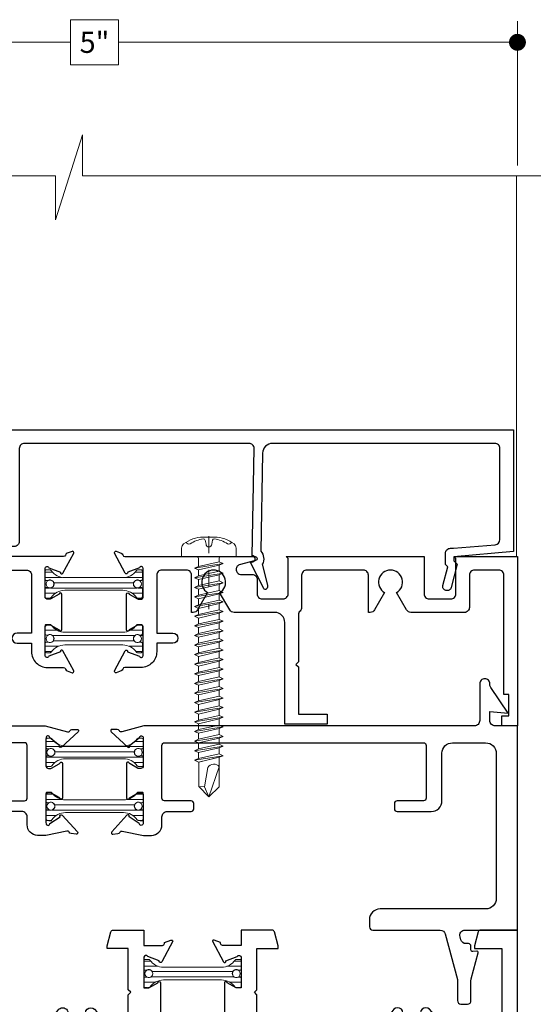
# Model space of a CAD drawing. Extents: x -11.6 to 61.8, y 6.1 to 52.9.
# Drawn here: x 53 to 56, y 42.7 to 48.5 of the extents above; entities that cross this region are included whole.
import ezdxf

# ---------------------------------------------------------------- set-up
doc = ezdxf.new("R2010")
doc.units = 0
doc.header["$LTSCALE"] = 0.01
doc.header["$MEASUREMENT"] = 0
doc.linetypes.add('CENTER', pattern=[2, 1.25, -0.25, 0.25, -0.25])
doc.layers.get('0').update_dxf_attribs({"linetype": 'CONTINUOUS', "lineweight": 9})
doc.layers.get('DEFPOINTS').update_dxf_attribs({"linetype": 'CONTINUOUS'})
for name, color, linetype, lineweight in [('5090i L-Bead', 7, 'CONTINUOUS', 25), ('Brakeline', 124, 'CONTINUOUS', 15), ('CL', 1, 'CENTER', 13), ('Const Lines', 102, 'CONTINUOUS', 5), ('DIM', 4, 'CONTINUOUS', 15), ('Ext', 7, 'CONTINUOUS', 30), ('Fasteners', 1, 'CONTINUOUS', 15), ('MullScrew', 1, 'CONTINUOUS', 15), ('Remaining Cond', 7, 'CONTINUOUS', 15), ('TBAR', 253, 'CONTINUOUS', 15)]:
    doc.layers.add(name, color=color, linetype=linetype, lineweight=lineweight)
doc.styles.get("Standard").update_dxf_attribs({"font": 'arial.ttf'})
doc.dimstyles.new('AWMC', dxfattribs={"dimscale": 0, "dimtxt": 0.125, "dimasz": 0.1, "dimexe": 0.125, "dimexo": 0.0625, "dimgap": -0.07, "dimtad": 0, "dimdec": 3, "dimzin": 0, "dimdsep": 46, "dimlunit": 5, "dimtxsty": 'Standard', "dimblk": 'DOT', "dimcen": 0.045, "dimclrd": 256, "dimclre": 256, "dimclrt": 7, "dimadec": 0, "dimazin": 0, "dimtfac": 0.625, "dimtdec": 3, "dimtofl": 0, "dimtmove": 0, "dimatfit": 3, "dimldrblk": 'CLOSEDBLANK', "dimfxl": 1, "dimfrac": 2, "dimtolj": 1, "dimtzin": 0, "dimlwd": 9, "dimlwe": 9, "dimarcsym": 0})

# ---------------------------------------------------------------- blocks, each defined once
blk = doc.blocks.new('_Dot')
at = {"color": 0, "linetype": 'ByBlock', "lineweight": -2}
blk.add_line((-0.5, 0), (-1, 0), dxfattribs=at)
at = {"color": 0, "linetype": 'ByBlock', "const_width": 0.5}
blk.add_lwpolyline([(-0.25, 0, 1), (0.25, 0, 1)], format="xyb", close=True, dxfattribs=at)
blk = doc.blocks.new('*D90')
at = {"layer": 'DEFPOINTS', "color": 0, "transparency": 16777216}
for p in [(55.9283, 48.3588), (50.9273, 47.5677), (55.9283, 47.5677)]:
    blk.add_point(p, dxfattribs=at)
at = {"layer": 'DIM', "lineweight": 9, "transparency": 16777216}
for p, q in [((50.9273, 47.6302), (50.9273, 48.4838)), ((53.5697, 48.4924), (53.286, 48.4924)), ((53.286, 48.4924), (53.286, 48.2252)), ((53.5697, 48.2252), (53.5697, 48.4924)), ((55.9283, 47.6302), (55.9283, 48.4838)), ((51.0273, 48.3588), (53.286, 48.3588)), ((55.8283, 48.3588), (53.5697, 48.3588)), ((53.286, 48.2252), (53.5697, 48.2252))]:
    blk.add_line(p, q, dxfattribs=at)
at = {"layer": 'DIM', "lineweight": 9, "transparency": 16777216, "xscale": 0.1, "yscale": 0.1, "zscale": 0.1, "rotation": 180}
blk.add_blockref('_Dot', (50.9273, 48.3588), dxfattribs=at)
at = {"layer": 'DIM', "lineweight": 9, "transparency": 16777216, "xscale": 0.1, "yscale": 0.1, "zscale": 0.1}
blk.add_blockref('_Dot', (55.9283, 48.3588), dxfattribs=at)
at = {"layer": 'DIM', "color": 7, "transparency": 16777216, "insert": (53.4278, 48.3588), "char_height": 0.125, "attachment_point": 5}
blk.add_mtext('\\A1;5"', dxfattribs=at)
blk = doc.blocks.new('_ClosedBlank')
at = {"layer": 'DIM', "color": 0, "lineweight": -2}
for p, q in [((-1, 0.167), (0, 0)), ((-1, 0.167), (-1, -0.167)), ((0, 0), (-1, -0.167))]:
    blk.add_line(p, q, dxfattribs=at)
blk = doc.blocks.new('S-90780')
at = {"layer": 'Ext'}
blk.add_lwpolyline([(2.0737, 0.4632), (1.9487, 0.4632), (1.9487, 0.4782), (1.9708, 0.5604, -0.339454), (1.9852, 0.5715), (2.1667, 0.5715), (2.1667, 0.4814), (2.2764, 0.4814, 0.414214), (2.2882, 0.4932), (2.2882, 0.4986), (2.3262, 0.5125, -0.493145), (2.3367, 0.5057), (2.2721, 0.3838, -0.956551), (2.2576, 0.3898), (2.1897, 0.4145, 0.843039), (2.1667, 0.4106), (2.1667, 0.2295), (2.1963, 0.2295), (2.2492, 0.2601, -1), (2.265, 0.2601), (2.265, 0.0429, -1), (2.2492, 0.0429), (2.1963, 0.0735), (2.1667, 0.0735), (2.1667, -0.1076, 0.843039), (2.1897, -0.1116), (2.2576, -0.0869, -0.956551), (2.2721, -0.0808), (2.3367, -0.2028, -0.493145), (2.3262, -0.2095), (2.2882, -0.1957), (2.2882, -0.1903, 0.414214), (2.2764, -0.1785), (2.1467, -0.1785), (2.1467, -1.1785), (2.1667, -1.1785), (2.1667, -1.1935), (2.1467, -1.2681), (2.1467, -1.6635, -0.414214), (2.1317, -1.6785), (2.0687, -1.6785, -0.414214), (2.0537, -1.6635), (2.0537, -1.2681), (2.0337, -1.1935), (2.0337, -1.1785), (2.0537, -1.1785), (2.0537, -0.1785), (-0.048, -0.1785), (-0.048, -1.2755, 0.414214), (-0.017, -1.3065), (0.021, -1.3065, -0.414214), (0.052, -1.3375), (0.052, -1.411, -1), (0.007, -1.411), (0.007, -1.3685), (-0.048, -1.3685), (-0.048, -1.6785), (0.007, -1.6785), (0.007, -1.636, -1), (0.052, -1.636), (0.052, -1.7095, -0.414214), (0.021, -1.7405), (-0.11, -1.7405, -0.414214), (-0.141, -1.7095), (-0.141, -0.1785), (-0.4575, -0.1785), (-0.4575, -0.507, -1), (-0.5505, -0.507), (-0.5505, -0.1785), (-0.866, -0.1785), (-0.866, -0.882, -1), (-0.959, -0.882), (-0.959, -0.1165, -0.414214), (-0.928, -0.0855), (-0.625, -0.0855), (-0.625, 0.5715), (-0.407, 0.5715, -0.339454), (-0.3925, 0.5604), (-0.3705, 0.4782), (-0.3705, 0.4632), (-0.532, 0.4632), (-0.532, -0.0235, 0.414214), (-0.47, -0.0855), (-0.17, -0.0855, 0.508303), (-0.1405, -0.045, -0.278949), (-0.1051, 0.1035, -1), (-0.0609, 0.06, 2.388703), (0.0609, 0.06, -1), (0.1051, 0.1035, -0.278949), (0.1405, -0.045, 0.508303), (0.17, -0.0855), (0.9154, -0.0855), (0.9154, 0.4632), (0.7904, 0.4632), (0.7904, 0.4782), (0.8124, 0.5604, -0.339454), (0.8269, 0.5715), (1.0084, 0.5715), (1.0084, -0.0855), (1.5995, -0.0855, 0.508303), (1.629, -0.045, -0.278949), (1.6644, 0.1035, -1), (1.7086, 0.06, 2.388703), (1.8304, 0.06, -1), (1.8746, 0.1035, -0.278949), (1.9099, -0.045, 0.508303), (1.9395, -0.0855), (2.0427, -0.0855, 0.414214), (2.0737, -0.0545), (2.0737, 0.1893), (2.0887, 0.2043), (2.0737, 0.2193)], format="xyb", close=True, dxfattribs=at)
blk = doc.blocks.new('S-90781')
at = {"layer": 'Ext'}
blk.add_lwpolyline([(-0.9152, 0.2193), (-0.9152, 0.4632), (-0.7902, 0.4632), (-0.7902, 0.4782), (-0.8122, 0.5604, 0.339454), (-0.8267, 0.5715), (-1.0082, 0.5715), (-1.0082, 0.4814), (-1.1179, 0.4814, -0.414214), (-1.1297, 0.4932), (-1.1297, 0.4986), (-1.1677, 0.5125, 0.493145), (-1.1782, 0.5057), (-1.1136, 0.3838, 0.956551), (-1.0991, 0.3898), (-1.0312, 0.4145, -0.843039), (-1.0082, 0.4106), (-1.0082, 0.2295), (-1.0377, 0.2295), (-1.0907, 0.2601, 1), (-1.1065, 0.2601), (-1.1065, 0.0429, 1), (-1.0907, 0.0429), (-1.0377, 0.0735), (-1.0082, 0.0735), (-1.0082, -0.1076, -0.843039), (-1.0312, -0.1116), (-1.0991, -0.0869, 0.956551), (-1.1136, -0.0808), (-1.1782, -0.2028, 0.493145), (-1.1677, -0.2095), (-1.1297, -0.1957), (-1.1297, -0.1903, -0.414214), (-1.1179, -0.1785), (0.532, -0.1785), (0.532, -1.094, -0.414214), (0.517, -1.109), (0.515, -1.109, 0.414214), (0.5, -1.124), (0.5, -1.7255, 0.414214), (0.515, -1.7405), (0.61, -1.7405, 0.414214), (0.625, -1.7255), (0.625, 0.5715), (0.407, 0.5715, 0.339454), (0.3925, 0.5604), (0.3705, 0.4782), (0.3705, 0.4632), (0.532, 0.4632), (0.532, -0.0235, -0.414214), (0.47, -0.0855), (0.17, -0.0855, -0.508303), (0.1405, -0.045, 0.278949), (0.1051, 0.1035, 1), (0.0609, 0.06, -2.388703), (-0.0609, 0.06, 1), (-0.1051, 0.1035, 0.278949), (-0.1405, -0.045, -0.508303), (-0.17, -0.0855), (-0.8842, -0.0855, -0.414214), (-0.9152, -0.0545), (-0.9152, 0.1893), (-0.9302, 0.2043)], format="xyb", close=True, dxfattribs=at)
blk = doc.blocks.new('insulbar')
at = {"layer": 'TBAR', "lineweight": 0}
h = blk.add_hatch(dxfattribs=at)
h.set_pattern_fill('LINE', color=8, scale=0.25, style=0)
h.set_pattern_definition([(0, (-3.426197, -6.508537), (0, 0.03125), [])])
h.paths.add_polyline_path([(-0.4586, -0.0145, -0.247131), (-0.5394, 0.028, 1.256966), (-0.559, 0.0235, 1), (-0.575, 0.0235), (-0.575, -0.0235, 1.086495), (-0.5602, -0.0327, -1.875128), (-0.5585, -0.0725), (-0.567, -0.0725, 0.414214), (-0.575, -0.0805), (-0.575, -0.1275, 1.3125), (-0.554, -0.1275, 0.736763), (-0.5394, -0.132, -0.247131), (-0.4586, -0.0895), (-0.1164, -0.0895, -0.247131), (-0.0356, -0.132, 1.256966), (-0.016, -0.1275, 1), (0, -0.1275), (0, -0.0805, 1.086495), (-0.0148, -0.0713, -1.875128), (-0.0165, -0.0315), (-0.008, -0.0315, 0.414214), (0, -0.0235), (0, 0.0235, 1.3125), (-0.021, 0.0235, 0.736763), (-0.0356, 0.028, -0.247131), (-0.1164, -0.0145)])
at = {"layer": 'TBAR'}
blk.add_lwpolyline([(-0.5394, 0.028, 0.247131), (-0.546, 0.0315), (-0.567, 0.0315, 0.414214), (-0.575, 0.0235), (-0.575, -0.0235, 0.414214), (-0.567, -0.0315), (-0.5585, -0.0315, -1.779511), (-0.5585, -0.0725), (-0.567, -0.0725, 0.414214), (-0.575, -0.0805), (-0.575, -0.1275, 0.414214), (-0.567, -0.1355), (-0.546, -0.1355, 0.247131), (-0.5394, -0.132, -0.247131), (-0.4586, -0.0895), (-0.1164, -0.0895, -0.247131), (-0.0356, -0.132, 0.247131), (-0.029, -0.1355), (-0.008, -0.1355, 0.414214), (0, -0.1275), (0, -0.0805, 0.414214), (-0.008, -0.0725), (-0.0165, -0.0725, -1.779511), (-0.0165, -0.0315), (-0.008, -0.0315, 0.414214), (0, -0.0235), (0, 0.0235, 0.414214), (-0.008, 0.0315), (-0.029, 0.0315, 0.247131), (-0.0356, 0.028, -0.247131), (-0.1164, -0.0145), (-0.4586, -0.0145, -0.247131)], format="xyb", close=True, dxfattribs=at)
for centre in [(-0.546, -0.052), (-0.029, -0.052)]:
    blk.add_circle(centre, 0.0232, dxfattribs=at)
blk = doc.blocks.new('950i.HD.STD')
at = {"layer": 'Ext'}
for name, p in [('S-90781', (-0.625, -0.5715)), ('S-90780', (-4.375, -0.5715))]:
    blk.add_blockref(name, p, dxfattribs=at)
at = {"layer": 'Remaining Cond'}
blk.add_blockref('insulbar', (-1.6332, -0.2051), dxfattribs=at)
at = {"layer": 'Remaining Cond', "xscale": -1, "rotation": 180}
blk.add_blockref('insulbar', (-1.6332, -0.6344), dxfattribs=at)
blk = doc.blocks.new('S-90308')
at = {"layer": 'Ext'}
blk.add_lwpolyline([(-2.9516, -0.0304), (-2.9966, -0.0304, 1), (-2.9966, -0.0654), (-2.9716, -0.0654), (-2.9716, -0.1104), (-3.1816, -0.1104), (-3.1816, -0.0654), (-3.1566, -0.0654, 1), (-3.1566, -0.0304), (-3.2016, -0.0304, 0.414214), (-3.2316, -0.0604), (-3.2316, -0.1304, 0.414214), (-3.2016, -0.1604), (-3.1166, -0.1604, 1), (-3.0866, -0.1604), (-3.0016, -0.1604, -0.414214), (-2.9716, -0.1904), (-2.9716, -0.6099, -0.414214), (-3.0016, -0.6399), (-3.468, -0.6399, -0.414214), (-3.498, -0.6099), (-3.498, -0.4209, 0.414214), (-3.529, -0.3899), (-3.607, -0.3899, 0.414214), (-3.638, -0.4209), (-3.638, -0.4749, 1), (-3.603, -0.4749), (-3.603, -0.4499), (-3.558, -0.4499), (-3.558, -0.6599), (-3.603, -0.6599), (-3.603, -0.6349, 1), (-3.638, -0.6349), (-3.638, -0.7199), (0, -0.7199), (0, 0), (-0.352, 0.0301), (-0.352, 0.0551), (-0.332, 0.0751), (-0.3689, 0.2128, 0.414214), (-0.3983, 0.2298), (-0.4002, 0.2293, 0.414214), (-0.4172, 0.1999), (-0.3878, 0.09), (-0.402, 0.0758), (-0.402, 0.0101, 0.414214), (-0.372, -0.0199), (-0.3541, -0.0199), (-0.1074, -0.041, -0.389452), (-0.08, -0.0709), (-0.08, -0.6099, -0.414214), (-0.11, -0.6399), (-1.4238, -0.6399, -0.409111), (-1.4838, -0.581), (-1.4939, -0.0027, 0.316911), (-1.485, 0.0751), (-1.4544, 0.1978, 0.247126), (-1.46, 0.2205, 0.529154), (-1.4764, 0.2184), (-1.5549, 0.0639), (-1.54, 0.0599, -0.869287), (-1.5444, 0.0245), (-1.5333, -0.6094, -0.419335), (-1.5633, -0.6399), (-2.8916, -0.6399, -0.414214), (-2.9216, -0.6099), (-2.9216, -0.0604, 0.414214)], format="xyb", close=True, dxfattribs=at)
blk = doc.blocks.new('S-92926')
at = {"layer": 'Ext'}
blk.add_lwpolyline([(0.8902, -0.151, -0.678266), (0.8854, -0.1389), (0.8952, -0.1291), (0.8952, 0.069, 0.414214), (0.8652, 0.099), (0.7372, 0.099, 0.414214), (0.7072, 0.069), (0.7072, -0.006, -0.414214), (0.6672, -0.046), (0.575, -0.046, 0.876976), (0.5688, -0.0927), (0.6983, -0.1274, -0.876976), (0.6952, -0.151), (0.3964, -0.151), (0.3964, -0.053, 0.414214), (0.3894, -0.046), (0.1596, -0.046, 0.339454), (0.1354, -0.0645), (0.1337, -0.0708, 0.414214), (0.1514, -0.1014), (0.2483, -0.1274, -0.876976), (0.2452, -0.151), (-0.647, -0.151), (-0.647, -0.9006), (-0.727, -0.9006), (-0.727, -0.151), (-0.75, -0.151), (-0.75, 0.8494), (-0.657, 0.8494), (-0.657, 0.7894), (-0.7, 0.7894), (-0.7, 0.6642), (-0.67, 0.6642), (-0.67, -0.071), (-0.161, -0.071, 0.414214), (-0.131, -0.041), (-0.131, 0.179), (-0.1207, 0.179, -0.267949), (-0.0947, 0.164), (-0.0423, 0.0733, -0.363749), (-0.0457, 0.0544, 2.744137), (0.0457, 0.0544, -0.363749), (0.0423, 0.0733), (0.0947, 0.164, -0.267949), (0.1207, 0.179), (0.1373, 0.179), (0.1373, 0.064, 0.414214), (0.1673, 0.034), (0.4872, 0.034, 0.414214), (0.5472, 0.094), (0.5472, 0.4217), (0.5622, 0.4367), (0.5472, 0.4517), (0.5472, 0.7794), (0.3772, 0.7794), (0.3772, 0.8394), (0.6272, 0.8394), (0.6272, 0.209, 0.414214), (0.6572, 0.179), (0.9255, 0.179, -0.267949), (0.9515, 0.164), (1.0039, 0.0733, -0.363749), (1.0005, 0.0544, 2.744137), (1.0919, 0.0544, -0.363749), (1.0885, 0.0733), (1.1409, 0.164, -0.267949), (1.1669, 0.179), (1.1772, 0.179), (1.1772, -0.041, 0.414214), (1.2072, -0.071), (1.3485, -0.071, 0.414214), (1.3785, -0.041), (1.3785, 0.301), (1.2925, 0.301, -1), (1.2925, 0.361), (1.3785, 0.361), (1.3785, 0.411, -0.414214), (1.4715, 0.504), (1.5682, 0.504, 0.35691), (1.5797, 0.5135, -0.261263), (1.5893, 0.5246), (1.618, 0.535, -0.690165), (1.6276, 0.5239), (1.5637, 0.406, -0.933261), (1.5493, 0.4124), (1.4814, 0.4371, 0.843039), (1.4585, 0.4331), (1.4585, 0.267, 0.414214), (1.4735, 0.252), (1.484, 0.252, 0.131652), (1.4915, 0.254), (1.541, 0.2826, -1), (1.5567, 0.2826), (1.5567, 0.0704, -1), (1.541, 0.0704), (1.4915, 0.099, 0.131652), (1.484, 0.101), (1.4735, 0.101, 0.414214), (1.4585, 0.086), (1.4585, -0.0801, 0.843039), (1.4814, -0.0841), (1.5493, -0.0594, -0.933261), (1.5637, -0.053), (1.6277, -0.1708, -0.690512), (1.6179, -0.1821), (1.5893, -0.1717, -0.262732), (1.5798, -0.1605, 0.35846), (1.5682, -0.151)], format="xyb", close=True, dxfattribs=at)

msp = doc.modelspace()

# ---------------------------------------------------------------- linework, layer by layer
at = {"layer": 'Brakeline'}
msp.add_lwpolyline([(50.5228, 47.5692), (53.1972, 47.5692), (53.1972, 47.3095), (53.3571, 47.8116), (53.3571, 47.5692), (56.3819, 47.5692)], dxfattribs=at)
at = {"layer": 'CL', "color": 1, "lineweight": 0, "ltscale": 0.375}
msp.add_line((54.1039, 45.4405), (54.1039, 45.0094), dxfattribs=at)
at = {"layer": 'Const Lines'}
msp.add_line((55.9233, 45.3192), (55.9233, 47.5692), dxfattribs=at)
at = {"layer": 'Ext'}
msp.add_lwpolyline([(54.0968, 45.1067), (54.0376, 45.0042, -0.267949), (54.0116, 44.9892), (54.0013, 44.9892), (54.0013, 45.2092, 0.414214), (53.9713, 45.2392), (53.8258, 45.2392, 0.414214), (53.7958, 45.2092), (53.7958, 44.8672), (53.8908, 44.8672, -1), (53.8908, 44.8072), (53.7958, 44.8072), (53.7958, 44.7572, -0.414214), (53.7028, 44.6642), (53.6062, 44.6642, 0.35691), (53.5946, 44.6548, -0.261263), (53.585, 44.6436), (53.5564, 44.6332, -0.687281), (53.5466, 44.6445), (53.6092, 44.7622, -0.899256), (53.6239, 44.7562), (53.6929, 44.7312, 0.843039), (53.7158, 44.7351), (53.7158, 44.9012, 0.414214), (53.7008, 44.9162), (53.6903, 44.9162, 0.131652), (53.6828, 44.9142), (53.6333, 44.8856, -1), (53.6176, 44.8856), (53.6176, 45.0978, -1), (53.6333, 45.0978), (53.6828, 45.0693, 0.131652), (53.6903, 45.0673), (53.7008, 45.0673, 0.414214), (53.7158, 45.0823), (53.7158, 45.2484, 0.843039), (53.6929, 45.2523), (53.624, 45.2272, -0.900986), (53.6092, 45.2213), (53.5466, 45.3391, -0.687281), (53.5564, 45.3504), (53.585, 45.34, -0.262732), (53.5946, 45.3288, 0.35846), (53.6062, 45.3192), (54.3775, 45.3192, -0.876976), (54.3806, 45.2956), (54.2837, 45.2697, 0.414214), (54.2661, 45.2391), (54.2677, 45.2328, 0.339454), (54.2919, 45.2142), (54.3595, 45.2142, -0.414214), (54.3895, 45.1842), (54.3895, 45.0992, 0.414214), (54.4195, 45.0692), (54.5425, 45.0692, 0.414214), (54.5725, 45.0992), (54.5725, 45.3072), (54.5605, 45.3192), (55.3765, 45.3192), (55.3765, 45.0992, 0.414214), (55.4065, 45.0692), (55.5345, 45.0692, 0.414214), (55.5645, 45.0992), (55.5645, 45.3072), (55.5525, 45.3192), (55.9283, 45.3192), (55.9283, 44.3188), (55.8353, 44.3188), (55.8353, 44.3788), (55.8783, 44.3788), (55.8783, 44.504), (55.8483, 44.504), (55.8483, 45.2092, 0.414214), (55.8183, 45.2392), (55.6745, 45.2392, 0.414214), (55.6445, 45.2092), (55.6445, 45.0192, -0.414214), (55.6145, 44.9892), (55.299, 44.9892, -0.267949), (55.273, 45.0042), (55.2138, 45.1067, 3.732051), (55.1428, 45.1067), (55.0836, 45.0042, -0.267949), (55.0576, 44.9892), (55.0473, 44.9892), (55.0473, 45.2092, 0.414214), (55.0173, 45.2392), (54.6825, 45.2392, 0.414214), (54.6525, 45.2092), (54.6525, 45.0192, -0.208721), (54.6429, 44.9972, 0.208721), (54.6333, 44.9752), (54.6333, 44.697), (54.6183, 44.682), (54.6333, 44.667), (54.6333, 44.3888), (54.8033, 44.3888), (54.8033, 44.3288), (54.5533, 44.3288), (54.5533, 44.9292, 0.414214), (54.4933, 44.9892), (54.253, 44.9892, -0.267949), (54.227, 45.0042), (54.1678, 45.1067, 3.732051)], format="xyb", close=True, dxfattribs=at)
for points in [[(55.9283, 44.3188), (55.7963, 44.3188, -0.414214), (55.7653, 44.3498), (55.7653, 44.4032), (55.8733, 44.3938), (55.7705, 44.546, -0.149685), (55.7653, 44.5628), (55.7653, 44.5671, 0.414214), (55.7353, 44.5971, 0.414214), (55.7053, 44.5671), (55.7053, 44.3498, -0.414214), (55.6743, 44.3188), (53.7199, 44.3188), (53.5888, 44.2842, -0.35691), (53.5748, 44.2895, 0.261263), (53.5622, 44.2971), (53.5317, 44.2979, 0.690165), (53.5261, 44.2843), (53.624, 44.1926, 0.933261), (53.6356, 44.2032), (53.6922, 44.2481, -0.843039), (53.7152, 44.2517), (53.7158, 44.2386), (53.7158, 44.0818, -0.414214), (53.7008, 44.0668), (53.6903, 44.0668, -0.131652), (53.6828, 44.0688), (53.6385, 44.0944, -0.149978), (53.6325, 44.1009, 0.796278), (53.6176, 44.0974), (53.6176, 43.8932, 0.796278), (53.6325, 43.8897, -0.149978), (53.6385, 43.8962), (53.6828, 43.9217, -0.131652), (53.6903, 43.9238), (53.7008, 43.9238, -0.414214), (53.7158, 43.9088), (53.7158, 43.7485), (53.7155, 43.7398, -0.843039), (53.6922, 43.7415), (53.6322, 43.7817, 0.933261), (53.6198, 43.7913), (53.5296, 43.6921, 0.690165), (53.5363, 43.6789), (53.5666, 43.6822, 0.261263), (53.5786, 43.6908, -0.35691), (53.5921, 43.6972), (53.7173, 43.6718), (53.7648, 43.6718, 0.414214), (53.8268, 43.7338), (53.8268, 43.7818, -0.414214), (53.8578, 43.8128), (53.9993, 43.8128, 0.414214), (54.0143, 43.8278), (54.0143, 43.8608, 0.414214), (53.9993, 43.8758), (53.8418, 43.8758, -0.414214), (53.8268, 43.8908), (53.8268, 44.2038, -0.414214), (53.8418, 44.2188), (55.3738, 44.2188, -0.414214), (55.3888, 44.2038), (55.3888, 43.8908, -0.414214), (55.3738, 43.8758), (55.2163, 43.8758, 0.414214), (55.2013, 43.8608), (55.2013, 43.8278, 0.414214), (55.2163, 43.8128), (55.4188, 43.8128, 0.414214), (55.4818, 43.8758), (55.4818, 44.1568, -0.414214), (55.5438, 44.2188), (55.7403, 44.2188, -0.414214), (55.8033, 44.1558), (55.8033, 43.2999, -0.414214), (55.7403, 43.2369), (55.1163, 43.2369, 0.414214), (55.0533, 43.1739), (55.0533, 43.1319, 0.414214), (55.0733, 43.1119), (55.472, 43.1119, -0.339454), (55.5019, 43.0889), (55.5738, 42.8206), (55.5738, 42.6949, 0.414214), (55.5938, 42.6749), (55.6338, 42.6749, 0.414214), (55.6538, 42.6949), (55.6538, 42.8166, -0.065543), (55.6549, 42.8246), (55.6958, 42.9775, 0.520567), (55.6874, 42.9876), (55.6647, 42.9856, -0.440011), (55.6538, 42.9956), (55.6538, 43.0169, 0.414214), (55.6388, 43.0319), (55.6238, 43.0319, -0.339454), (55.5939, 43.0549), (55.589, 43.0729, -0.493145), (55.619, 43.1119), (55.9283, 43.1119), (55.9283, 44.3188), (55.8683, 44.3188), (55.8383, 44.3188)], [(51.1823, 44.3188), (53.1367, 44.3188), (53.2679, 44.2842, 0.35691), (53.2818, 44.2895, -0.261263), (53.2944, 44.2971), (53.3249, 44.2979, -0.690165), (53.3305, 44.2843), (53.2326, 44.1926, -0.933261), (53.221, 44.2032), (53.1644, 44.2481, 0.843039), (53.1414, 44.2517), (53.1408, 44.2386), (53.1408, 44.0818, 0.414214), (53.1558, 44.0668), (53.1663, 44.0668, 0.131652), (53.1738, 44.0688), (53.2181, 44.0944, 0.149978), (53.2241, 44.1009, -0.796278), (53.2391, 44.0974), (53.2391, 43.8932, -0.796278), (53.2241, 43.8897, 0.149978), (53.2181, 43.8962), (53.1738, 43.9217, 0.131652), (53.1663, 43.9238), (53.1558, 43.9238, 0.414214), (53.1408, 43.9088), (53.1408, 43.7485), (53.1412, 43.7398, 0.843039), (53.1644, 43.7415), (53.2244, 43.7817, -0.933261), (53.2368, 43.7913), (53.327, 43.6921, -0.690165), (53.3203, 43.6789), (53.29, 43.6822, -0.261263), (53.2781, 43.6908, 0.35691), (53.2646, 43.6972), (53.1393, 43.6718), (53.0918, 43.6718, -0.414214), (53.0298, 43.7338), (53.0298, 43.7818, 0.414214), (52.9988, 43.8128), (52.8573, 43.8128, -0.414214)], [(52.8573, 43.8758), (53.0148, 43.8758, 0.414214), (53.0298, 43.8908), (53.0298, 44.2038, 0.414214), (53.0148, 44.2188), (51.4828, 44.2188, 0.414214)]]:
    msp.add_lwpolyline(points, format="xyb", dxfattribs=at)
at = {"layer": 'Fasteners'}
msp.add_lwpolyline([(54.1039, 45.4339), (54.1039, 45.4339), (54.1039, 45.4339), (54.0707, 45.4342, 0.166572), (53.9546, 45.3942, 0.145745), (53.9429, 45.3696), (53.9429, 45.3192), (54.2649, 45.3192), (54.2649, 45.3696, 0.145745), (54.2532, 45.3942, 0.166572), (54.1371, 45.4342), (54.1039, 45.4339)], format="xyb", close=True, dxfattribs=at)
at = {"layer": 'Fasteners', "lineweight": 5}
for points in [[(54.1879, 45.2781), (54.1654, 45.2687), (54.0424, 45.2402), (54.0199, 45.2509), (54.1879, 45.2781), (54.1654, 45.2889), (54.0424, 45.2617), (54.0199, 45.2509)], [(54.1879, 45.2213), (54.1654, 45.2119), (54.0424, 45.1834), (54.0199, 45.1941), (54.1879, 45.2213), (54.1654, 45.2322), (54.0424, 45.205), (54.0199, 45.1941)], [(54.1879, 45.1645), (54.1654, 45.1552), (54.0424, 45.1267), (54.0199, 45.1373), (54.1879, 45.1645), (54.1654, 45.1754), (54.0424, 45.1482), (54.0199, 45.1373)], [(54.1879, 45.1078), (54.1654, 45.0984), (54.0424, 45.0699), (54.0199, 45.0806), (54.1879, 45.1078), (54.1654, 45.1186), (54.0424, 45.0914), (54.0199, 45.0806)], [(54.1879, 45.051), (54.1654, 45.0416), (54.0424, 45.0131), (54.0199, 45.0238), (54.1879, 45.051), (54.1654, 45.0619), (54.0424, 45.0347), (54.0199, 45.0238)], [(54.1879, 44.9942), (54.1654, 44.9849), (54.0424, 44.9563), (54.0199, 44.967), (54.1879, 44.9942), (54.1654, 45.0051), (54.0424, 44.9779), (54.0199, 44.967)], [(54.1879, 44.9374), (54.1654, 44.9281), (54.0424, 44.8996), (54.0199, 44.9102), (54.1879, 44.9374), (54.1654, 44.9483), (54.0424, 44.9211), (54.0199, 44.9102)], [(54.1879, 44.8807), (54.1654, 44.8713), (54.0424, 44.8428), (54.0199, 44.8535), (54.1879, 44.8807), (54.1654, 44.8915), (54.0424, 44.8643), (54.0199, 44.8535)], [(54.1879, 44.8239), (54.1654, 44.8145), (54.0424, 44.786), (54.0199, 44.7967), (54.1879, 44.8239), (54.1654, 44.8348), (54.0424, 44.8076), (54.0199, 44.7967)], [(54.1879, 44.7671), (54.1654, 44.7578), (54.0424, 44.7292), (54.0199, 44.7399), (54.1879, 44.7671), (54.1654, 44.778), (54.0424, 44.7508), (54.0199, 44.7399)], [(54.1879, 44.7104), (54.1654, 44.701), (54.0424, 44.6725), (54.0199, 44.6831), (54.1879, 44.7104), (54.1654, 44.7212), (54.0424, 44.694), (54.0199, 44.6831)], [(54.1879, 44.6536), (54.1654, 44.6442), (54.0424, 44.6157), (54.0199, 44.6264), (54.1879, 44.6536), (54.1654, 44.6644), (54.0424, 44.6372), (54.0199, 44.6264)], [(54.1879, 44.5968), (54.1654, 44.5874), (54.0424, 44.5589), (54.0199, 44.5696), (54.1879, 44.5968), (54.1654, 44.6077), (54.0424, 44.5805), (54.0199, 44.5696)], [(54.1879, 44.54), (54.1654, 44.5307), (54.0424, 44.5022), (54.0199, 44.5128), (54.1879, 44.54), (54.1654, 44.5509), (54.0424, 44.5237), (54.0199, 44.5128)], [(54.1879, 44.4833), (54.1654, 44.4739), (54.0424, 44.4454), (54.0199, 44.4561), (54.1879, 44.4833), (54.1654, 44.4941), (54.0424, 44.4669), (54.0199, 44.4561)], [(54.1879, 44.4265), (54.1654, 44.4171), (54.0424, 44.3886), (54.0199, 44.3993), (54.1879, 44.4265), (54.1654, 44.4374), (54.0424, 44.4102), (54.0199, 44.3993)], [(54.1879, 44.3697), (54.1654, 44.3604), (54.0424, 44.3318), (54.0199, 44.3425), (54.1879, 44.3697), (54.1654, 44.3806), (54.0424, 44.3534), (54.0199, 44.3425)], [(54.1879, 44.3129), (54.1654, 44.3036), (54.0424, 44.2751), (54.0199, 44.2857), (54.1879, 44.3129), (54.1654, 44.3238), (54.0424, 44.2966), (54.0199, 44.2857)], [(54.1879, 44.2562), (54.1654, 44.2468), (54.0424, 44.2183), (54.0199, 44.229), (54.1879, 44.2562), (54.1654, 44.267), (54.0424, 44.2398), (54.0199, 44.229)], [(54.1879, 44.1994), (54.1654, 44.19), (54.0424, 44.1615), (54.0199, 44.1722), (54.1879, 44.1994), (54.1654, 44.2103), (54.0424, 44.1831), (54.0199, 44.1722)], [(54.1879, 44.1426), (54.1654, 44.1333), (54.0424, 44.1047), (54.0199, 44.1154), (54.1879, 44.1426), (54.1654, 44.1535), (54.0424, 44.1263), (54.0199, 44.1154)]]:
    msp.add_lwpolyline(points, dxfattribs=at)
at = {"layer": 'Fasteners', "lineweight": 9}
msp.add_lwpolyline([(54.0424, 45.3074, 0.277548), (54.0348, 45.3192), (54.173, 45.3192, 0.315867), (54.1654, 45.3101), (54.1654, 45.2889), (54.0424, 45.2617)], format="xyb", close=True, dxfattribs=at)
for points in [[(54.0424, 45.2402), (54.1654, 45.2687), (54.1654, 45.2322), (54.0424, 45.205)], [(54.0424, 45.1834), (54.1654, 45.2119), (54.1654, 45.1754), (54.0424, 45.1482)], [(54.0424, 45.1267), (54.1654, 45.1552), (54.1654, 45.1186), (54.0424, 45.0914)], [(54.0424, 45.0699), (54.1654, 45.0984), (54.1654, 45.0619), (54.0424, 45.0347)], [(54.0424, 45.0131), (54.1654, 45.0416), (54.1654, 45.0051), (54.0424, 44.9779)], [(54.0424, 44.9563), (54.1654, 44.9849), (54.1654, 44.9483), (54.0424, 44.9211)], [(54.0424, 44.8996), (54.1654, 44.9281), (54.1654, 44.8915), (54.0424, 44.8643)], [(54.0424, 44.8428), (54.1654, 44.8713), (54.1654, 44.8348), (54.0424, 44.8076)], [(54.0424, 44.786), (54.1654, 44.8145), (54.1654, 44.778), (54.0424, 44.7508)], [(54.0424, 44.7292), (54.1654, 44.7578), (54.1654, 44.7212), (54.0424, 44.694)], [(54.0424, 44.6725), (54.1654, 44.701), (54.1654, 44.6644), (54.0424, 44.6372)], [(54.0424, 44.6157), (54.1654, 44.6442), (54.1654, 44.6077), (54.0424, 44.5805)], [(54.0424, 44.5589), (54.1654, 44.5874), (54.1654, 44.5509), (54.0424, 44.5237)], [(54.0424, 44.5022), (54.1654, 44.5307), (54.1654, 44.4941), (54.0424, 44.4669)], [(54.0424, 44.4454), (54.1654, 44.4739), (54.1654, 44.4374), (54.0424, 44.4102)], [(54.0424, 44.3886), (54.1654, 44.4171), (54.1654, 44.3806), (54.0424, 44.3534)], [(54.0424, 44.3318), (54.1654, 44.3604), (54.1654, 44.3238), (54.0424, 44.2966)], [(54.0424, 44.2751), (54.1654, 44.3036), (54.1654, 44.267), (54.0424, 44.2398)], [(54.0424, 44.2183), (54.1654, 44.2468), (54.1654, 44.2103), (54.0424, 44.1831)], [(54.0424, 44.1615), (54.1654, 44.19), (54.1654, 44.1535), (54.0424, 44.1263)]]:
    msp.add_lwpolyline(points, close=True, dxfattribs=at)
at = {"layer": 'Fasteners'}
msp.add_lwpolyline([(54.1654, 44.1333), (54.1654, 43.9578), (54.1044, 43.8995), (54.0437, 43.9602)], dxfattribs=at)
msp.add_lwpolyline([(54.078, 43.959), (54.0983, 44.0732, -0.534756), (54.1654, 44.077), (54.1044, 43.8995), (54.078, 43.959), (54.0437, 43.9602), (54.0437, 44.1048), (54.1654, 44.1333)], format="xyb", dxfattribs=at)
at = {"layer": 'MullScrew'}
msp.add_line((54.0871, 45.3926), (54.0819, 45.4154), dxfattribs=at)
msp.add_lwpolyline([(54.1034, 45.3753, 0.414214), (54.1207, 45.3926), (54.1259, 45.4154, -0.388266), (54.1367, 45.4235, -0.134042), (54.2142, 45.394, 0.457735), (54.2379, 45.4049)], format="xyb", dxfattribs=at)
for centre, radius, start, end in [((53.9864, 45.4097), 0.0172, 196.08947, 294.47044), ((54.0863, 45.2668), 0.1574, 95.53954, 126.07765), ((54.0721, 45.4135), 0.01, 10.66162, 95.53954), ((54.1044, 45.3926), 0.0172, 180, 270)]:
    msp.add_arc(centre, radius, start, end, dxfattribs=at)

# ---------------------------------------------------------------- block references
at = {"xscale": -1, "rotation": 180}
msp.add_blockref('S-92926', (51.6773, 45.1682), dxfattribs=at)
at = {"color": 1, "xscale": -1, "rotation": 180}
for p in [(53.7108, 45.1054), (53.7108, 44.7828)]:
    msp.add_blockref('insulbar', p, dxfattribs=at)
at = {"layer": '5090i L-Bead', "xscale": -1, "rotation": 180}
msp.add_blockref('S-90308', (55.9048, 45.3487), dxfattribs=at)
at = {"layer": 'Ext'}
msp.add_blockref('950i.HD.STD', (55.9283, 43.1119), dxfattribs=at)
at = {"layer": 'TBAR', "xscale": -1, "rotation": 180}
for p in [(53.7158, 44.1103), (53.7158, 43.792)]:
    msp.add_blockref('insulbar', p, dxfattribs=at)

# ---------------------------------------------------------------- dimensions: what is measured, and where the dimension line sits
at = {"layer": 'DIM'}
dim = msp.add_linear_dim(base=(55.9283, 48.3588), p1=(50.9273, 47.5677), p2=(55.9283, 47.5677), dimstyle='AWMC', override={"dimscale": 1, "dimpost": '"'}, dxfattribs=at)
dim.commit()
dim.dimension.update_dxf_attribs({"geometry": '*D90', "text_midpoint": (53.4278, 48.3588), "dimtype": 160})

doc.saveas('drawing.dxf')
